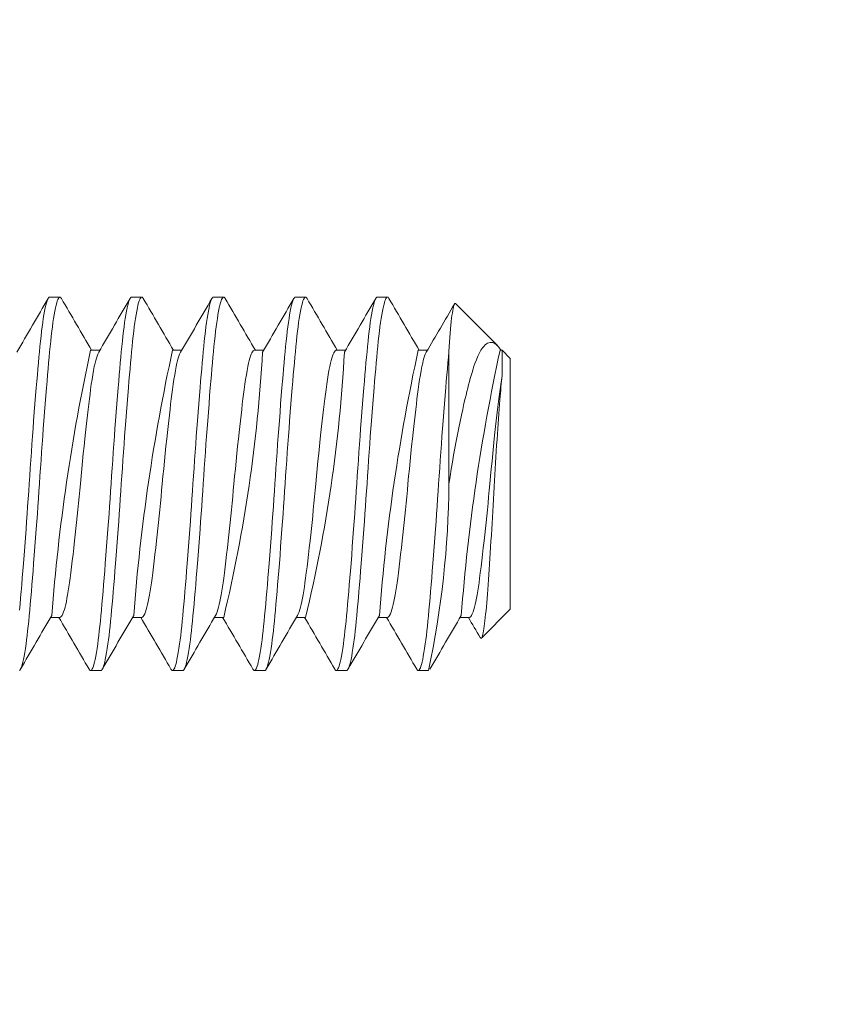
# Model space of a CAD drawing. Extents: x -4 to 50.8, y -4.3 to 39.4.
# Drawn here: x 25.7 to 26.1, y 7.4 to 7.9 of the extents above; entities that cross this region are included whole.
import ezdxf

# ---------------------------------------------------------------- set-up
doc = ezdxf.new("R2010")
doc.units = 0
doc.header["$MEASUREMENT"] = 0
doc.layers.get('0').update_dxf_attribs({"linetype": 'CONTINUOUS', "lineweight": 15})
doc.layers.get('DEFPOINTS').update_dxf_attribs({"linetype": 'CONTINUOUS'})
doc.layers.add('Text', color=7, linetype='CONTINUOUS', lineweight=15)
doc.styles.add('ROMAND', font='romand.shx', dxfattribs={"oblique": 15})
doc.dimstyles.new('ROMAND', dxfattribs={"dimscale": 3.75, "dimtxt": 0.125, "dimasz": 0.125, "dimexe": 0.0625, "dimexo": 0.0625, "dimgap": 0.0625, "dimtad": 0, "dimtih": 1, "dimtoh": 1, "dimdec": 3, "dimzin": 0, "dimdsep": 46, "dimlunit": 4, "dimtxsty": 'ROMAND', "dimcen": 0, "dimadec": 0, "dimazin": 0, "dimtfac": 1, "dimtdec": 3, "dimtofl": 0, "dimtmove": 0, "dimatfit": 3, "dimfxl": 0, "dimtolj": 1, "dimtzin": 0, "dimarcsym": 0})

# ---------------------------------------------------------------- blocks, each defined once
blk = doc.blocks.new('*D87')
at = {"layer": 'DEFPOINTS', "color": 0}
for p in [(31.49075646570416, 5.94880848032761), (31.5927584528479, 5.682383687741509)]:
    blk.add_point(p, dxfattribs=at)
at = {"layer": 'Text', "color": 0, "lineweight": -2}
for p, q in [((29.22056413804107, 10.65409817068536), (29.68931413804107, 10.65409817068536)), ((29.68931413804107, 10.65409817068536), (31.32315665423755, 6.386571961783472))]:
    blk.add_line(p, q, dxfattribs=at)
at = {"layer": 'Text', "color": 0}
blk.add_solid([(31.39611723448019, 6.414505263694574), (31.2501960739949, 6.358638659872371), (31.49075646570416, 5.94880848032761)], dxfattribs=at)
at = {"layer": 'Text', "color": 0, "insert": (24.6607969921557, 10.65409817068536), "char_height": 0.46875, "attachment_point": 5, "style": 'ROMAND'}
blk.add_mtext('\\A1;CFL OR HID\\PBALLAST w/ CAPACITOR\\P& STARTER', dxfattribs=at)
blk = doc.blocks.new('*D75')
at = {"layer": 'DEFPOINTS', "color": 0}
for p in [(27.01251511302431, 4.139200270593946), (28.53010440019145, 4.139200270593946)]:
    blk.add_point(p, dxfattribs=at)
at = {"layer": 'Text', "color": 0, "lineweight": -2}
blk.add_line((26.07501511302431, 4.139200270593946), (26.54376511302431, 4.139200270593946), dxfattribs=at)
at = {"layer": 'Text', "color": 0}
blk.add_solid([(26.54376511302431, 4.217325270593946), (26.54376511302431, 4.061075270593946), (27.01251511302431, 4.139200270593946)], dxfattribs=at)
at = {"layer": 'Text', "color": 0, "insert": (22.17073960561627, 4.139200270593946), "char_height": 0.46875, "attachment_point": 5, "style": 'ROMAND'}
blk.add_mtext('\\A1;CAST\\PALUMINUM BALLAST\\PACCESS TRAY w/\\P(2) #10-24x 3"\\PS.S. BUTTON HEAD\\PSOCKET CAP SCREW', dxfattribs=at)

msp = doc.modelspace()

# ---------------------------------------------------------------- linework, layer by layer
for p, q in [((25.71682030007494, 7.745356812172489), (25.72202863340829, 7.745356812172489)), ((25.7584869667416, 7.745356812172489), (25.76369530007494, 7.745356812172489)), ((25.80015363340827, 7.745356812172489), (25.8053619667416, 7.745356812172489)), ((25.84182030007494, 7.745356812172489), (25.84702863340827, 7.745356812172489)), ((25.8834869667416, 7.745356812172489), (25.88869530007494, 7.745356812172489)), ((25.923256219753, 7.742045892494446), (25.94459385404733, 7.720708258200105)), ((25.73765330574869, 7.718293518211965), (25.74233388145097, 7.718293518211965)), ((25.7793200904833, 7.718293518266478), (25.784000633018, 7.718293518266478)), ((25.82098726365604, 7.718293518228464), (25.82566715323327, 7.718293518228464)), ((25.86265382466826, 7.718293518272802), (25.86733386491025, 7.718293518272802)), ((25.90432002006396, 7.718293518236848), (25.90900056536847, 7.718293518236848)), ((25.94598675626935, 7.718293518266165), (25.9470085939432, 7.718293518266165)), ((25.94701103517485, 7.718291077072578), (25.95119530007494, 7.714106812172489)), ((25.95119530007494, 7.586606812172491), (25.95119530007494, 7.714106812172489)), ((25.95119530007494, 7.586606812172491), (25.9364559858254, 7.571867497922952)), ((25.72202854722319, 7.582420106047138), (25.71734841990788, 7.582420106047138)), ((25.76369494102693, 7.582420106151545), (25.75901498979505, 7.582420106151545)), ((25.80536204525455, 7.582420106046058), (25.80068278905588, 7.582420106046058)), ((25.84702896318267, 7.582420106134222), (25.84234842440569, 7.582420106134222)), ((25.88869522972426, 7.582420106045006), (25.88401501599201, 7.582420106045006)), ((25.93036163042277, 7.58242010613796), (25.9256820901428, 7.58242010613796)), ((25.7428619667416, 7.555356812172491), (25.73765363340827, 7.555356812172491)), ((25.78452863340827, 7.555356812172491), (25.77932030007494, 7.555356812172491)), ((25.82619530007494, 7.555356812172491), (25.8209869667416, 7.555356812172491)), ((25.8678619667416, 7.555356812172491), (25.86265363340827, 7.555356812172491)), ((25.90952863340827, 7.555356812172491), (25.90432030007494, 7.555356812172491))]:
    msp.add_line(p, q)
at = {"color": 8}
for p, q in [((25.91994530007494, 7.717531956385216), (25.91994530007494, 7.65035681217249)), ((25.9470085939432, 7.705355304811533), (25.9470085939432, 7.71829298766977))]:
    msp.add_line(p, q, dxfattribs=at)
at = {"color": 8, "flags": 128}
for points in [[(25.71682030007494, 7.745356812172489), (25.7165657972167, 7.74528022252737), (25.71630563241757, 7.745048368379088), (25.71604035191027, 7.744658650755269), (25.71577054222394, 7.744109211763288), (25.71549682637792, 7.743398972950388), (25.71521985947572, 7.742527664909005), (25.71489018985957, 7.741294797437121), (25.71455810774816, 7.739841426941496), (25.71422479645585, 7.738171577866453), (25.71389145397953, 7.736290853653244), (25.71359477714039, 7.734439210988725), (25.7132998750541, 7.732431150555129), (25.71300757499063, 7.730273549529088), (25.7127186797811, 7.727974053253604), (25.71243396067783, 7.725540990335901), (25.71215415082071, 7.722983280111023), (25.71187993941999, 7.720310334503267), (25.7116119667416, 7.717531956385216), (25.71135746388337, 7.714780933869562), (25.71109729908423, 7.711905102298374), (25.71083201857692, 7.708909221499241), (25.71056220889061, 7.705798788822108), (25.71028849304459, 7.702580014359484), (25.7100115261424, 7.699259786132956), (25.70968185652625, 7.695226680047227), (25.70934977441482, 7.691076461722588), (25.70901646312251, 7.686823441550501), (25.70868312064619, 7.682482740843028), (25.70838644380706, 7.678545849077153), (25.70809154172076, 7.67456312973097), (25.70779924165728, 7.670546270592396), (25.70751034644778, 7.666507016512227), (25.70722562734449, 7.662457057945929), (25.70694581748737, 7.658407922815996), (25.70667160608664, 7.654370873704579), (25.70640363340827, 7.65035681217249), (25.70614913055005, 7.646542868465588), (25.7058889657509, 7.642707682602804), (25.70562368524359, 7.638860584969237), (25.70535387555728, 7.635011207884361), (25.70508015971126, 7.631169412197991), (25.70480319280907, 7.627345208451231), (25.70447352319292, 7.6228744025982), (25.70414144108149, 7.618458478052318), (25.70380812978918, 7.614113648318948), (25.70347478731286, 7.609855694721432), (25.70317811047371, 7.606139731657066), (25.70288320838743, 7.602515376376175), (25.70259090832394, 7.598992280730286), (25.70230201311443, 7.595579409103735), (25.70201729401116, 7.592284965689927), (25.70173748415402, 7.589116334098165), (25.70146327275332, 7.58608003010059)], [(25.72279306471594, 7.744671919348932), (25.72257081748737, 7.745015037474928), (25.72229660608664, 7.745271970656361), (25.72202863340827, 7.745356812172489), (25.72177413055005, 7.74528022252737), (25.7215139657509, 7.745048368379088), (25.72124868524359, 7.744658650755269), (25.72097887555728, 7.744109211763288), (25.72070515971126, 7.743398972950388), (25.72042819280907, 7.742527664909005), (25.72009852319292, 7.741294797437121), (25.71976644108149, 7.739841426941496), (25.71943312978918, 7.738171577866453), (25.71909978731286, 7.736290853653244), (25.71880311047371, 7.734439210988725), (25.71850820838743, 7.732431150555129), (25.71821590832396, 7.730273549529088), (25.71792701311443, 7.727974053253604), (25.71764229401116, 7.725540990335901), (25.71736248415404, 7.722983280111023), (25.71708827275332, 7.720310334503267), (25.71682030007494, 7.717531956385216), (25.7165657972167, 7.714780933869562), (25.71630563241757, 7.711905102298374), (25.71604035191027, 7.708909221499241), (25.71577054222394, 7.705798788822108), (25.71549682637792, 7.702580014359484), (25.71521985947572, 7.699259786132956), (25.71489018985957, 7.695226680047227), (25.71455810774816, 7.691076461722588), (25.71422479645585, 7.686823441550501), (25.71389145397953, 7.682482740843028), (25.71359477714039, 7.678545849077153), (25.7132998750541, 7.67456312973097), (25.71300757499063, 7.670546270592396), (25.7127186797811, 7.666507016512242), (25.71243396067783, 7.662457057945929), (25.71215415082071, 7.658407922815996), (25.71187993941999, 7.654370873704579), (25.7116119667416, 7.65035681217249), (25.71135746388337, 7.646542868465588), (25.71109729908423, 7.642707682602804), (25.71083201857692, 7.638860584969237), (25.71056220889061, 7.635011207884361), (25.71028849304459, 7.631169412197991), (25.7100115261424, 7.627345208451231), (25.70968185652625, 7.6228744025982), (25.70934977441482, 7.618458478052318), (25.70901646312251, 7.614113648318948), (25.70868312064619, 7.609855694721432), (25.70838644380706, 7.606139731657066), (25.70809154172076, 7.602515376376175), (25.70779924165728, 7.598992280730286), (25.70751034644778, 7.595579409103735), (25.70722562734449, 7.592284965689942), (25.70694581748737, 7.589116334098165), (25.70667160608664, 7.58608003010059), (25.70640363340827, 7.583181667959764), (25.70614913055005, 7.580538959558993), (25.7058889657509, 7.577991019268808), (25.70562368524359, 7.57554628241877), (25.70535387555728, 7.573212873815791), (25.70508015971126, 7.570998528714895), (25.70480319280907, 7.568910516137478), (25.70447352319292, 7.566620947951094), (25.70414144108149, 7.564526105892526), (25.70380812978918, 7.562634608929486), (25.70347478731286, 7.560953653911412), (25.70317811047371, 7.559635380314376), (25.70288320838743, 7.558492487267458), (25.70259090832394, 7.557526936762088), (25.70230201311443, 7.556739661501339), (25.70201729401116, 7.556130573511368), (25.70173748415402, 7.555698586870065), (25.70146327275332, 7.555441653688632)], [(25.7584869667416, 7.745356812172489), (25.75823246388337, 7.74528022252737), (25.75797229908423, 7.745048368379088), (25.75770701857692, 7.744658650755269), (25.75743720889061, 7.744109211763288), (25.75716349304459, 7.743398972950388), (25.7568865261424, 7.742527664909005), (25.75655685652625, 7.741294797437121), (25.75622477441482, 7.739841426941496), (25.75589146312251, 7.738171577866453), (25.75555812064619, 7.736290853653244), (25.75526144380706, 7.734439210988725), (25.75496654172076, 7.732431150555129), (25.75467424165728, 7.730273549529088), (25.75438534644778, 7.727974053253604), (25.75410062734449, 7.725540990335901), (25.75382081748737, 7.722983280111023), (25.75354660608664, 7.720310334503267), (25.75327863340827, 7.717531956385216), (25.75302413055005, 7.714780933869562), (25.7527639657509, 7.711905102298374), (25.75249868524359, 7.708909221499241), (25.75222887555728, 7.705798788822108), (25.75195515971126, 7.702580014359484), (25.75167819280907, 7.699259786132956), (25.75134852319292, 7.695226680047227), (25.75101644108149, 7.691076461722588), (25.75068312978918, 7.686823441550501), (25.75034978731286, 7.682482740843028), (25.75005311047371, 7.678545849077153), (25.74975820838743, 7.67456312973097), (25.74946590832394, 7.670546270592396), (25.74917701311443, 7.666507016512242), (25.74889229401116, 7.662457057945929), (25.74861248415402, 7.658407922815996), (25.74833827275332, 7.654370873704579), (25.74807030007494, 7.65035681217249), (25.7478157972167, 7.646542868465588), (25.74755563241757, 7.642707682602804), (25.74729035191027, 7.638860584969237), (25.74702054222394, 7.635011207884361), (25.74674682637792, 7.631169412197991), (25.74646985947572, 7.627345208451231), (25.74614018985957, 7.6228744025982), (25.74580810774816, 7.618458478052318), (25.74547479645585, 7.614113648318948), (25.74514145397953, 7.609855694721432), (25.74484477714039, 7.606139731657066), (25.7445498750541, 7.602515376376175), (25.74425757499063, 7.598992280730286), (25.7439686797811, 7.595579409103735), (25.74368396067783, 7.592284965689942), (25.74340415082071, 7.589116334098165), (25.74312993941999, 7.58608003010059), (25.7428619667416, 7.583181667959764), (25.74260746388337, 7.580538959558993), (25.74234729908423, 7.577991019268808), (25.74208201857692, 7.57554628241877), (25.74181220889061, 7.573212873815791), (25.74153849304459, 7.570998528714895), (25.7412615261424, 7.568910516137478), (25.74093185652625, 7.566620947951094), (25.74059977441482, 7.564526105892526), (25.74026646312251, 7.562634608929486), (25.73993312064619, 7.560953653911412), (25.73963644380706, 7.559635380314376), (25.73934154172076, 7.558492487267458), (25.73904924165728, 7.557526936762088), (25.73876034644778, 7.556739661501339), (25.73847562734449, 7.556130573511368), (25.73819581748737, 7.555698586870065), (25.73792160608664, 7.555441653688632), (25.73765363340827, 7.555356812172491), (25.73739913055005, 7.555433401817609), (25.7371389657509, 7.555665255965906), (25.7368895426816, 7.556031677784389)], [(25.76445966844528, 7.744672016515224), (25.76423748415404, 7.745015037474928), (25.76396327275332, 7.745271970656361), (25.76369530007494, 7.745356812172489), (25.7634407972167, 7.74528022252737), (25.76318063241757, 7.745048368379088), (25.76291535191027, 7.744658650755269), (25.76264554222394, 7.744109211763288), (25.76237182637792, 7.743398972950388), (25.76209485947572, 7.742527664909005), (25.76176518985957, 7.741294797437121), (25.76143310774816, 7.739841426941496), (25.76109979645585, 7.738171577866453), (25.76076645397953, 7.736290853653244), (25.76046977714039, 7.734439210988725), (25.7601748750541, 7.732431150555129), (25.75988257499063, 7.730273549529088), (25.7595936797811, 7.727974053253604), (25.75930896067783, 7.725540990335901), (25.75902915082071, 7.722983280111023), (25.75875493941999, 7.720310334503267), (25.7584869667416, 7.717531956385216), (25.75823246388337, 7.714780933869562), (25.75797229908423, 7.711905102298374), (25.75770701857692, 7.708909221499241), (25.75743720889061, 7.705798788822108), (25.75716349304459, 7.702580014359484), (25.7568865261424, 7.699259786132956), (25.75655685652625, 7.695226680047227), (25.75622477441482, 7.691076461722588), (25.75589146312251, 7.686823441550501), (25.75555812064619, 7.682482740843028), (25.75526144380706, 7.678545849077153), (25.75496654172076, 7.67456312973097), (25.75467424165728, 7.670546270592396), (25.75438534644778, 7.666507016512242), (25.75410062734449, 7.662457057945929), (25.75382081748737, 7.658407922815996), (25.75354660608664, 7.654370873704579), (25.75327863340827, 7.65035681217249), (25.75302413055005, 7.646542868465588), (25.7527639657509, 7.642707682602804), (25.75249868524359, 7.638860584969237), (25.75222887555728, 7.635011207884361), (25.75195515971126, 7.631169412197991), (25.75167819280907, 7.627345208451231), (25.75134852319292, 7.6228744025982), (25.75101644108149, 7.618458478052318), (25.75068312978918, 7.614113648318948), (25.75034978731286, 7.609855694721432), (25.75005311047371, 7.606139731657066), (25.74975820838743, 7.602515376376175), (25.74946590832396, 7.598992280730286), (25.74917701311443, 7.595579409103735), (25.74889229401116, 7.592284965689942), (25.74861248415402, 7.589116334098165), (25.74833827275332, 7.58608003010059), (25.74807030007494, 7.583181667959764), (25.7478157972167, 7.580538959558993), (25.74755563241757, 7.577991019268808), (25.74729035191027, 7.57554628241877), (25.74702054222394, 7.573212873815791), (25.74674682637792, 7.570998528714895), (25.74646985947572, 7.568910516137478), (25.74614018985957, 7.566620947951094), (25.74580810774816, 7.564526105892526), (25.74547479645585, 7.562634608929486), (25.74514145397953, 7.560953653911412), (25.74484477714039, 7.559635380314376), (25.7445498750541, 7.558492487267458), (25.74425757499063, 7.557526936762088), (25.7439686797811, 7.556739661501339), (25.74368396067783, 7.556130573511368), (25.74340415082071, 7.555698586870065), (25.74312993941999, 7.555441653688632), (25.7428619667416, 7.555356812172491), (25.7428619667416, 7.555356812172491)], [(25.80015363340827, 7.745356812172489), (25.79989913055005, 7.74528022252737), (25.7996389657509, 7.745048368379088), (25.79937368524359, 7.744658650755269), (25.79910387555728, 7.744109211763288), (25.79883015971126, 7.743398972950388), (25.79855319280907, 7.742527664909005), (25.79822352319292, 7.741294797437121), (25.79789144108149, 7.739841426941496), (25.79755812978918, 7.738171577866453), (25.79722478731286, 7.736290853653244), (25.79692811047371, 7.734439210988725), (25.79663320838743, 7.732431150555129), (25.79634090832394, 7.730273549529088), (25.79605201311443, 7.727974053253604), (25.79576729401116, 7.725540990335901), (25.79548748415402, 7.722983280111023), (25.79521327275332, 7.720310334503267), (25.79494530007494, 7.717531956385216), (25.7946907972167, 7.714780933869562), (25.79443063241757, 7.711905102298374), (25.79416535191027, 7.708909221499241), (25.79389554222394, 7.705798788822108), (25.79362182637792, 7.702580014359484), (25.79334485947572, 7.699259786132956), (25.79301518985957, 7.695226680047227), (25.79268310774816, 7.691076461722588), (25.79234979645585, 7.686823441550501), (25.79201645397953, 7.682482740843028), (25.79171977714039, 7.678545849077153), (25.7914248750541, 7.67456312973097), (25.79113257499063, 7.670546270592396), (25.7908436797811, 7.666507016512242), (25.79055896067783, 7.662457057945929), (25.79027915082071, 7.658407922815996), (25.79000493941999, 7.654370873704579), (25.7897369667416, 7.65035681217249), (25.78948246388337, 7.646542868465588), (25.78922229908423, 7.642707682602804), (25.78895701857692, 7.638860584969237), (25.78868720889061, 7.635011207884361), (25.78841349304459, 7.631169412197991), (25.7881365261424, 7.627345208451231), (25.78780685652625, 7.6228744025982), (25.78747477441482, 7.618458478052318), (25.78714146312251, 7.614113648318948), (25.78680812064619, 7.609855694721432), (25.78651144380706, 7.606139731657066), (25.78621654172076, 7.602515376376175), (25.78592424165728, 7.598992280730286), (25.78563534644778, 7.595579409103735), (25.78535062734449, 7.592284965689942), (25.78507081748737, 7.589116334098165), (25.78479660608664, 7.58608003010059), (25.78452863340827, 7.583181667959764), (25.78427413055005, 7.580538959558993), (25.7840139657509, 7.577991019268808), (25.78374868524359, 7.57554628241877), (25.78347887555728, 7.573212873815791), (25.78320515971126, 7.570998528714895), (25.78292819280907, 7.568910516137478), (25.78259852319292, 7.566620947951094), (25.78226644108149, 7.564526105892526), (25.78193312978918, 7.562634608929486), (25.78159978731286, 7.560953653911412), (25.78130311047371, 7.559635380314376), (25.78100820838743, 7.558492487267458), (25.78071590832394, 7.557526936762088), (25.78042701311443, 7.556739661501339), (25.78014229401116, 7.556130573511368), (25.77986248415404, 7.555698586870065), (25.77958827275332, 7.555441653688632), (25.77932030007494, 7.555356812172491), (25.7790657972167, 7.555433401817609), (25.77880563241757, 7.555665255965906), (25.77855612520867, 7.556031801391967)], [(25.80612622805461, 7.744672181796517), (25.80590415082071, 7.745015037474928), (25.80562993941999, 7.745271970656361), (25.8053619667416, 7.745356812172489), (25.80510746388337, 7.74528022252737), (25.80484729908423, 7.745048368379088), (25.80458201857692, 7.744658650755269), (25.80431220889061, 7.744109211763288), (25.80403849304459, 7.743398972950388), (25.8037615261424, 7.742527664909005), (25.80343185652625, 7.741294797437121), (25.80309977441482, 7.739841426941496), (25.80276646312251, 7.738171577866453), (25.80243312064619, 7.736290853653244), (25.80213644380706, 7.734439210988725), (25.80184154172076, 7.732431150555129), (25.80154924165728, 7.730273549529088), (25.80126034644778, 7.727974053253604), (25.80097562734449, 7.725540990335901), (25.80069581748737, 7.722983280111023), (25.80042160608664, 7.720310334503267), (25.80015363340827, 7.717531956385216), (25.79989913055005, 7.714780933869562), (25.7996389657509, 7.711905102298374), (25.79937368524359, 7.708909221499241), (25.79910387555728, 7.705798788822108), (25.79883015971126, 7.702580014359484), (25.79855319280907, 7.699259786132956), (25.79822352319292, 7.695226680047227), (25.79789144108149, 7.691076461722588), (25.79755812978918, 7.686823441550501), (25.79722478731286, 7.682482740843028), (25.79692811047371, 7.678545849077153), (25.79663320838743, 7.67456312973097), (25.79634090832396, 7.670546270592396), (25.79605201311443, 7.666507016512242), (25.79576729401116, 7.662457057945929), (25.79548748415402, 7.658407922815996), (25.79521327275332, 7.654370873704579), (25.79494530007494, 7.65035681217249), (25.7946907972167, 7.646542868465588), (25.79443063241757, 7.642707682602804), (25.79416535191027, 7.638860584969237), (25.79389554222394, 7.635011207884361), (25.79362182637792, 7.631169412197991), (25.79334485947572, 7.627345208451231), (25.79301518985957, 7.6228744025982), (25.79268310774816, 7.618458478052318), (25.79234979645585, 7.614113648318948), (25.79201645397953, 7.609855694721432), (25.79171977714039, 7.606139731657066), (25.7914248750541, 7.602515376376175), (25.79113257499063, 7.598992280730286), (25.79084367978112, 7.595579409103735), (25.79055896067783, 7.592284965689942), (25.79027915082071, 7.589116334098165), (25.79000493941999, 7.58608003010059), (25.7897369667416, 7.583181667959764), (25.78948246388337, 7.580538959558993), (25.78922229908423, 7.577991019268808), (25.78895701857692, 7.57554628241877), (25.78868720889061, 7.573212873815791), (25.78841349304459, 7.570998528714895), (25.7881365261424, 7.568910516137478), (25.78780685652625, 7.566620947951094), (25.78747477441482, 7.564526105892526), (25.78714146312251, 7.562634608929486), (25.78680812064619, 7.560953653911412), (25.78651144380706, 7.559635380314376), (25.78621654172076, 7.558492487267458), (25.78592424165728, 7.557526936762088), (25.78563534644778, 7.556739661501339), (25.78535062734449, 7.556130573511368), (25.78507081748737, 7.555698586870065), (25.78479660608664, 7.555441653688632), (25.78452863340827, 7.555356812172491), (25.78452863340827, 7.555356812172491)], [(25.84182030007494, 7.745356812172489), (25.8415657972167, 7.74528022252737), (25.84130563241757, 7.745048368379088), (25.84104035191027, 7.744658650755269), (25.84077054222394, 7.744109211763288), (25.84049682637792, 7.743398972950388), (25.84021985947572, 7.742527664909005), (25.83989018985957, 7.741294797437121), (25.83955810774816, 7.739841426941496), (25.83922479645585, 7.738171577866453), (25.83889145397953, 7.736290853653244), (25.83859477714039, 7.734439210988725), (25.8382998750541, 7.732431150555129), (25.83800757499063, 7.730273549529088), (25.8377186797811, 7.727974053253604), (25.83743396067783, 7.725540990335901), (25.83715415082071, 7.722983280111023), (25.83687993941999, 7.720310334503267), (25.8366119667416, 7.717531956385216), (25.83635746388337, 7.714780933869562), (25.83609729908423, 7.711905102298374), (25.83583201857692, 7.708909221499241), (25.83556220889061, 7.705798788822108), (25.83528849304459, 7.702580014359484), (25.8350115261424, 7.699259786132956), (25.83468185652625, 7.695226680047227), (25.83434977441482, 7.691076461722588), (25.83401646312251, 7.686823441550501), (25.83368312064619, 7.682482740843028), (25.83338644380706, 7.678545849077153), (25.83309154172076, 7.67456312973097), (25.83279924165728, 7.670546270592396), (25.83251034644778, 7.666507016512242), (25.83222562734449, 7.662457057945929), (25.83194581748737, 7.658407922815996), (25.83167160608664, 7.654370873704579), (25.83140363340827, 7.65035681217249), (25.83114913055005, 7.646542868465588), (25.8308889657509, 7.642707682602804), (25.83062368524359, 7.638860584969237), (25.83035387555728, 7.635011207884361), (25.83008015971126, 7.631169412197991), (25.82980319280907, 7.627345208451231), (25.82947352319292, 7.6228744025982), (25.82914144108149, 7.618458478052318), (25.82880812978918, 7.614113648318948), (25.82847478731286, 7.609855694721432), (25.82817811047371, 7.606139731657066), (25.82788320838743, 7.602515376376175), (25.82759090832394, 7.598992280730286), (25.82730201311443, 7.595579409103735), (25.82701729401116, 7.592284965689942), (25.82673748415402, 7.589116334098165), (25.82646327275332, 7.58608003010059), (25.82619530007494, 7.583181667959764), (25.8259407972167, 7.580538959558993), (25.82568063241757, 7.577991019268808), (25.82541535191027, 7.57554628241877), (25.82514554222394, 7.573212873815791), (25.82487182637792, 7.570998528714895), (25.82459485947572, 7.568910516137478), (25.82426518985957, 7.566620947951094), (25.82393310774816, 7.564526105892526), (25.82359979645585, 7.562634608929486), (25.82326645397953, 7.560953653911412), (25.82296977714039, 7.559635380314376), (25.8226748750541, 7.558492487267458), (25.82238257499063, 7.557526936762088), (25.8220936797811, 7.556739661501339), (25.82180896067783, 7.556130573511368), (25.82152915082071, 7.555698586870065), (25.82125493941999, 7.555441653688632), (25.8209869667416, 7.555356812172491), (25.82073246388337, 7.555433401817609), (25.82047229908423, 7.555665255965906), (25.82022282222653, 7.556031756803705)], [(25.84779306442421, 7.744671919799316), (25.84757081748737, 7.745015037474928), (25.84729660608664, 7.745271970656361), (25.84702863340827, 7.745356812172489), (25.84677413055005, 7.74528022252737), (25.8465139657509, 7.745048368379088), (25.84624868524359, 7.744658650755269), (25.84597887555728, 7.744109211763288), (25.84570515971126, 7.743398972950388), (25.84542819280907, 7.742527664909005), (25.84509852319292, 7.741294797437121), (25.84476644108149, 7.739841426941496), (25.84443312978918, 7.738171577866453), (25.84409978731286, 7.736290853653244), (25.84380311047371, 7.734439210988725), (25.84350820838743, 7.732431150555129), (25.84321590832394, 7.730273549529088), (25.84292701311443, 7.727974053253604), (25.84264229401116, 7.725540990335901), (25.84236248415402, 7.722983280111023), (25.84208827275332, 7.720310334503267), (25.84182030007494, 7.717531956385216), (25.8415657972167, 7.714780933869562), (25.84130563241757, 7.711905102298374), (25.84104035191027, 7.708909221499241), (25.84077054222394, 7.705798788822108), (25.84049682637792, 7.702580014359484), (25.84021985947572, 7.699259786132956), (25.83989018985957, 7.695226680047227), (25.83955810774816, 7.691076461722588), (25.83922479645585, 7.686823441550501), (25.83889145397953, 7.682482740843028), (25.83859477714039, 7.678545849077153), (25.8382998750541, 7.67456312973097), (25.83800757499063, 7.670546270592396), (25.8377186797811, 7.666507016512227), (25.83743396067783, 7.662457057945929), (25.83715415082071, 7.658407922815996), (25.83687993941999, 7.654370873704579), (25.8366119667416, 7.65035681217249), (25.83635746388337, 7.646542868465588), (25.83609729908423, 7.642707682602804), (25.83583201857692, 7.638860584969237), (25.83556220889061, 7.635011207884361), (25.83528849304459, 7.631169412197991), (25.8350115261424, 7.627345208451231), (25.83468185652625, 7.6228744025982), (25.83434977441482, 7.618458478052318), (25.83401646312251, 7.614113648318948), (25.83368312064619, 7.609855694721432), (25.83338644380706, 7.606139731657066), (25.83309154172076, 7.602515376376175), (25.83279924165728, 7.598992280730286), (25.83251034644778, 7.595579409103735), (25.83222562734449, 7.592284965689942), (25.83194581748737, 7.589116334098165), (25.83167160608664, 7.58608003010059), (25.83140363340827, 7.583181667959764), (25.83114913055005, 7.580538959558993), (25.8308889657509, 7.577991019268808), (25.83062368524359, 7.57554628241877), (25.83035387555728, 7.573212873815791), (25.83008015971126, 7.570998528714895), (25.82980319280907, 7.568910516137478), (25.82947352319292, 7.566620947951094), (25.82914144108149, 7.564526105892526), (25.82880812978918, 7.562634608929486), (25.82847478731286, 7.560953653911412), (25.82817811047371, 7.559635380314376), (25.82788320838743, 7.558492487267458), (25.82759090832394, 7.557526936762088), (25.82730201311443, 7.556739661501339), (25.82701729401116, 7.556130573511368), (25.82673748415404, 7.555698586870065), (25.82646327275332, 7.555441653688632), (25.82619530007494, 7.555356812172491), (25.82619530007494, 7.555356812172491)], [(25.8834869667416, 7.745356812172489), (25.88323246388337, 7.74528022252737), (25.88297229908423, 7.745048368379088), (25.88270701857692, 7.744658650755269), (25.88243720889061, 7.744109211763288), (25.88216349304459, 7.743398972950388), (25.8818865261424, 7.742527664909005), (25.88155685652625, 7.741294797437121), (25.88122477441482, 7.739841426941496), (25.88089146312251, 7.738171577866453), (25.88055812064619, 7.736290853653244), (25.88026144380706, 7.734439210988725), (25.87996654172076, 7.732431150555129), (25.87967424165728, 7.730273549529088), (25.87938534644778, 7.727974053253604), (25.87910062734449, 7.725540990335901), (25.87882081748737, 7.722983280111023), (25.87854660608664, 7.720310334503267), (25.87827863340827, 7.717531956385216), (25.87802413055005, 7.714780933869562), (25.8777639657509, 7.711905102298374), (25.87749868524359, 7.708909221499241), (25.87722887555728, 7.705798788822108), (25.87695515971126, 7.702580014359484), (25.87667819280907, 7.699259786132956), (25.87634852319292, 7.695226680047227), (25.87601644108149, 7.691076461722588), (25.87568312978918, 7.686823441550501), (25.87534978731286, 7.682482740843028), (25.87505311047371, 7.678545849077153), (25.87475820838743, 7.67456312973097), (25.87446590832396, 7.670546270592396), (25.87417701311443, 7.666507016512227), (25.87389229401116, 7.662457057945929), (25.87361248415404, 7.658407922815996), (25.87333827275332, 7.654370873704579), (25.87307030007494, 7.65035681217249), (25.8728157972167, 7.646542868465588), (25.87255563241757, 7.642707682602804), (25.87229035191027, 7.638860584969237), (25.87202054222394, 7.635011207884361), (25.87174682637792, 7.631169412197991), (25.87146985947572, 7.627345208451231), (25.87114018985957, 7.6228744025982), (25.87080810774816, 7.618458478052318), (25.87047479645585, 7.614113648318948), (25.87014145397953, 7.609855694721432), (25.86984477714039, 7.606139731657066), (25.8695498750541, 7.602515376376175), (25.86925757499063, 7.598992280730286), (25.8689686797811, 7.595579409103735), (25.86868396067783, 7.592284965689942), (25.86840415082071, 7.589116334098165), (25.86812993941999, 7.58608003010059), (25.8678619667416, 7.583181667959764), (25.86760746388337, 7.580538959558993), (25.86734729908423, 7.577991019268808), (25.86708201857692, 7.57554628241877), (25.86681220889061, 7.573212873815791), (25.86653849304459, 7.570998528714895), (25.8662615261424, 7.568910516137478), (25.86593185652625, 7.566620947951094), (25.86559977441482, 7.564526105892526), (25.86526646312251, 7.562634608929486), (25.86493312064619, 7.560953653911412), (25.86463644380706, 7.559635380314376), (25.86434154172076, 7.558492487267458), (25.86404924165728, 7.557526936762088), (25.86376034644778, 7.556739661501339), (25.86347562734449, 7.556130573511368), (25.86319581748737, 7.555698586870065), (25.86292160608664, 7.555441653688632), (25.86265363340827, 7.555356812172491), (25.86239913055005, 7.555433401817609), (25.8621389657509, 7.555665255965906), (25.86188961260518, 7.556031575061212)], [(25.8894597266783, 7.744671926611701), (25.88923748415402, 7.745015037474928), (25.88896327275332, 7.745271970656361), (25.88869530007494, 7.745356812172489), (25.8884407972167, 7.74528022252737), (25.88818063241757, 7.745048368379088), (25.88791535191027, 7.744658650755269), (25.88764554222394, 7.744109211763288), (25.88737182637792, 7.743398972950388), (25.88709485947572, 7.742527664909005), (25.88676518985957, 7.741294797437121), (25.88643310774816, 7.739841426941496), (25.88609979645585, 7.738171577866453), (25.88576645397953, 7.736290853653244), (25.88546977714039, 7.734439210988725), (25.8851748750541, 7.732431150555129), (25.88488257499063, 7.730273549529088), (25.88459367978112, 7.727974053253604), (25.88430896067783, 7.725540990335901), (25.88402915082071, 7.722983280111023), (25.88375493941999, 7.720310334503267), (25.8834869667416, 7.717531956385216), (25.88323246388337, 7.714780933869562), (25.88297229908423, 7.711905102298374), (25.88270701857692, 7.708909221499241), (25.88243720889061, 7.705798788822108), (25.88216349304459, 7.702580014359484), (25.8818865261424, 7.699259786132956), (25.88155685652625, 7.695226680047227), (25.88122477441482, 7.691076461722588), (25.88089146312251, 7.686823441550501), (25.88055812064619, 7.682482740843028), (25.88026144380706, 7.678545849077153), (25.87996654172076, 7.67456312973097), (25.87967424165728, 7.670546270592396), (25.87938534644778, 7.666507016512227), (25.87910062734449, 7.662457057945929), (25.87882081748737, 7.658407922815996), (25.87854660608664, 7.654370873704579), (25.87827863340827, 7.65035681217249), (25.87802413055005, 7.646542868465588), (25.8777639657509, 7.642707682602804), (25.87749868524359, 7.638860584969237), (25.87722887555728, 7.635011207884361), (25.87695515971126, 7.631169412197991), (25.87667819280907, 7.627345208451231), (25.87634852319292, 7.6228744025982), (25.87601644108149, 7.618458478052318), (25.87568312978918, 7.614113648318948), (25.87534978731286, 7.609855694721432), (25.87505311047371, 7.606139731657066), (25.87475820838743, 7.602515376376175), (25.87446590832396, 7.598992280730286), (25.87417701311443, 7.595579409103735), (25.87389229401116, 7.592284965689942), (25.87361248415404, 7.589116334098165), (25.87333827275332, 7.58608003010059), (25.87307030007494, 7.583181667959764), (25.8728157972167, 7.580538959558993), (25.87255563241757, 7.577991019268808), (25.87229035191027, 7.57554628241877), (25.87202054222394, 7.573212873815791), (25.87174682637792, 7.570998528714895), (25.87146985947572, 7.568910516137478), (25.87114018985957, 7.566620947951094), (25.87080810774816, 7.564526105892526), (25.87047479645585, 7.562634608929486), (25.87014145397953, 7.560953653911412), (25.86984477714039, 7.559635380314376), (25.8695498750541, 7.558492487267458), (25.86925757499063, 7.557526936762088), (25.8689686797811, 7.556739661501339), (25.86868396067783, 7.556130573511368), (25.86840415082071, 7.555698586870065), (25.86812993941999, 7.555441653688632), (25.8678619667416, 7.555356812172491), (25.8678619667416, 7.555356812172491)], [(25.91994530007494, 7.71753195638523), (25.92010888166351, 7.720089903709351), (25.92027549728057, 7.722529461417054), (25.92044597397039, 7.72485994559608), (25.92061901853045, 7.727060947394278), (25.92079627496476, 7.729149558456953), (25.92097559884452, 7.731096740821911), (25.92115784557961, 7.732909124208902), (25.9213415783442, 7.734569803759726), (25.92151963874325, 7.736022148524782), (25.92169847574344, 7.737326794958477), (25.92187891473694, 7.738487487288396), (25.92205952347905, 7.739492742848356), (25.92224193503543, 7.740348278662537), (25.92242385823627, 7.741039946829176), (25.9226060916036, 7.741568397276339), (25.92278712786511, 7.741926836711286), (25.92296001778294, 7.742109833835215), (25.92313112359201, 7.742132475156723), (25.92324720544269, 7.742036878184138)], [(25.94647936064942, 7.718293518266165), (25.94607272476485, 7.718900532831327), (25.94530696469434, 7.719916096871302), (25.94455882301594, 7.720743120612084), (25.943806351365, 7.721398734724687), (25.94304730753402, 7.721882338287159), (25.94258738873526, 7.722089794343148), (25.94212643760463, 7.722233423834282), (25.94151164399142, 7.722325111491486), (25.940897284851, 7.722302735047833), (25.94028060797582, 7.722165100585855), (25.93966606251188, 7.721912293037832), (25.9390470551258, 7.721539448780419), (25.93843181293573, 7.721049583304733), (25.9378173600951, 7.720439290139055), (25.93720818164752, 7.719712240550436), (25.9367291551072, 7.719053147714121), (25.93625374865266, 7.718321159886358), (25.93546573111291, 7.716931830487212), (25.9346894216758, 7.715340012304793), (25.93391734454721, 7.713526127743009), (25.93316013484912, 7.711511120253007), (25.93271125823938, 7.710200403933186), (25.93226888248503, 7.708819964078742), (25.93170262073835, 7.706955122954099), (25.93127262020695, 7.705486215386912), (25.93084083087783, 7.703965798367804), (25.93040634393645, 7.702390260304597), (25.92997078597692, 7.700765174623953), (25.92953057793892, 7.699076435944718), (25.92908998215424, 7.697339731085577), (25.92864800892632, 7.69555089615659), (25.92820631464227, 7.693716464047029), (25.92761452907349, 7.691185279899372), (25.92695173180618, 7.688250155197252), (25.92629111817865, 7.68521858720483), (25.92562955889549, 7.682075455054928), (25.9249721679042, 7.678844505697143), (25.92431284293755, 7.675494666152261), (25.9236596485641, 7.672066037484058), (25.92300941988101, 7.668542078246375), (25.92236718533078, 7.664950320333062), (25.92174760872282, 7.661377927864294), (25.92113729146757, 7.657752932968876), (25.92053591406619, 7.654074951960297), (25.91994530007494, 7.65035681217249)], [(25.74177721221407, 7.71732320727638), (25.7415935176852, 7.717004220714799), (25.7412615261424, 7.716270329396409), (25.74093185652625, 7.715388677237073), (25.74059977441482, 7.714349338244844), (25.74026646312251, 7.713155190393309), (25.73993312064619, 7.711810240833444), (25.73953790464304, 7.710019615673687), (25.7391463357571, 7.708032999172175), (25.73876034644778, 7.70586270373127), (25.73838177692961, 7.703522649698797), (25.73801234725717, 7.701028090909531), (25.73765363340827, 7.698395317769723), (25.73734753367378, 7.696023721980822), (25.73703343545196, 7.693524547674869), (25.73671230382878, 7.690903951410874), (25.73638518435187, 7.688169169404503), (25.73605319280907, 7.685328464497957), (25.73572352319292, 7.682444296677502), (25.73539144108149, 7.679476379175355), (25.73505812978918, 7.676434945684804), (25.73472478731286, 7.673330809807211), (25.7343295713097, 7.66956929906344), (25.73393800242377, 7.665754473338524), (25.73355201311443, 7.661906198342976), (25.73317344359629, 7.658044300985637), (25.73280401392384, 7.654188242391967), (25.73244530007494, 7.65035681217249), (25.73213920034044, 7.647081851618694), (25.73182510211862, 7.643786923196842), (25.73150397049545, 7.640483673082372), (25.73117685101855, 7.637184152052981), (25.73084485947572, 7.633900679965848), (25.73051518985957, 7.630703502877324), (25.73018310774816, 7.627545572686017), (25.72984979645585, 7.624438484046152), (25.72951645397953, 7.621393522548502), (25.72912123797637, 7.61786456819938), (25.72872966909043, 7.614456206422631), (25.7283436797811, 7.611184219173111), (25.72796511026294, 7.608062725586336), (25.7275956805905, 7.605103994015124), (25.7272369667416, 7.602318306575256), (25.7269308670071, 7.60005840873275), (25.72661676878528, 7.597897850577482), (25.72629563716211, 7.595846945729676), (25.7259685176852, 7.593915500346938), (25.7256365261424, 7.592112674496192), (25.72530685652625, 7.590475351116751), (25.72497477441482, 7.588977280913326), (25.72464146312251, 7.587624627509882), (25.72430812064619, 7.586422537540571), (25.72391290464304, 7.585193353182845), (25.7235213357571, 7.5841880274576), (25.72313534644778, 7.583409013708959), (25.72275677692961, 7.582856452501019), (25.72238734725717, 7.582528232779268), (25.72202863340827, 7.582420106040757), (25.72202854641307, 7.582420128487982)], [(25.78344372908438, 7.717322947154159), (25.78326018435187, 7.717004220714799), (25.78292819280907, 7.716270329396409), (25.78259852319292, 7.715388677237073), (25.78226644108149, 7.714349338244844), (25.78193312978918, 7.713155190393309), (25.78159978731286, 7.711810240833444), (25.7812045713097, 7.710019615673687), (25.78081300242377, 7.708032999172175), (25.78042701311443, 7.70586270373127), (25.78004844359629, 7.703522649698797), (25.77967901392384, 7.701028090909531), (25.77932030007494, 7.698395317769723), (25.77901420034044, 7.696023721980822), (25.77870010211862, 7.693524547674869), (25.77837897049545, 7.690903951410874), (25.77805185101855, 7.688169169404503), (25.77771985947572, 7.685328464497957), (25.77739018985957, 7.682444296677502), (25.77705810774816, 7.679476379175355), (25.77672479645585, 7.676434945684804), (25.77639145397953, 7.673330809807211), (25.77599623797637, 7.66956929906344), (25.77560466909043, 7.665754473338524), (25.7752186797811, 7.661906198342976), (25.77484011026294, 7.658044300985637), (25.7744706805905, 7.654188242391967), (25.7741119667416, 7.65035681217249), (25.7738058670071, 7.647081851618694), (25.77349176878528, 7.643786923196842), (25.77317063716211, 7.640483673082372), (25.7728435176852, 7.637184152052981), (25.7725115261424, 7.633900679965848), (25.77218185652625, 7.630703502877324), (25.77184977441482, 7.627545572686017), (25.77151646312251, 7.624438484046152), (25.77118312064619, 7.621393522548502), (25.77078790464304, 7.61786456819938), (25.7703963357571, 7.614456206422631), (25.77001034644778, 7.611184219173111), (25.76963177692961, 7.608062725586336), (25.76926234725717, 7.605103994015124), (25.76890363340827, 7.602318306575256), (25.76859753367378, 7.60005840873275), (25.76828343545196, 7.597897850577482), (25.76796230382878, 7.595846945729676), (25.76763518435187, 7.593915500346938), (25.76730319280907, 7.592112674496192), (25.76697352319292, 7.590475351116751), (25.76664144108149, 7.588977280913326), (25.76630812978918, 7.587624627509882), (25.76597478731286, 7.586422537540571), (25.7655795713097, 7.585193353182845), (25.76518800242377, 7.5841880274576), (25.76480201311443, 7.583409013708959), (25.76442344359629, 7.582856452501019), (25.76405401392384, 7.582528232779268), (25.76369530007494, 7.582420106040757), (25.76369493765502, 7.58242019955533)], [(25.82098726688506, 7.718293427832307), (25.8209869667416, 7.718293518304236), (25.8206808670071, 7.718214535928908), (25.82036676878528, 7.717975098152522), (25.82004563716211, 7.717572265488954), (25.8197185176852, 7.717004220714799), (25.8193865261424, 7.716270329396409), (25.81905685652625, 7.715388677237073), (25.81872477441482, 7.714349338244844), (25.81839146312251, 7.713155190393309), (25.81805812064619, 7.711810240833444), (25.81766290464304, 7.710019615673687), (25.8172713357571, 7.708032999172175), (25.81688534644778, 7.70586270373127), (25.81650677692961, 7.703522649698797), (25.81613734725717, 7.701028090909531), (25.81577863340827, 7.698395317769723), (25.81547253367378, 7.696023721980822), (25.81515843545196, 7.693524547674869), (25.81483730382878, 7.690903951410874), (25.81451018435187, 7.688169169404503), (25.81417819280907, 7.685328464497957), (25.81384852319292, 7.682444296677502), (25.81351644108149, 7.679476379175355), (25.81318312978918, 7.676434945684804), (25.81284978731286, 7.673330809807211), (25.8124545713097, 7.66956929906344), (25.81206300242377, 7.665754473338524), (25.81167701311443, 7.661906198342976), (25.81129844359629, 7.658044300985637), (25.81092901392384, 7.654188242391967), (25.81057030007494, 7.65035681217249), (25.81026420034044, 7.647081851618694), (25.80995010211862, 7.643786923196842), (25.80962897049545, 7.640483673082372), (25.80930185101855, 7.637184152052981), (25.80896985947572, 7.633900679965848), (25.80864018985957, 7.630703502877324), (25.80830810774816, 7.627545572686017), (25.80797479645585, 7.624438484046152), (25.80764145397953, 7.621393522548502), (25.80724623797637, 7.61786456819938), (25.80685466909043, 7.614456206422631), (25.8064686797811, 7.611184219173111), (25.80609011026294, 7.608062725586336), (25.8057206805905, 7.605103994015124), (25.8053619667416, 7.602318306575256), (25.8050558670071, 7.60005840873275), (25.80474176878528, 7.597897850577482), (25.80442063716211, 7.595846945729676), (25.8040935176852, 7.593915500346938), (25.8037615261424, 7.592112674496192), (25.80343185652625, 7.590475351116751), (25.80309977441482, 7.588977280913326), (25.80276646312251, 7.587624627509882), (25.80243312064619, 7.586422537540571), (25.80203790464304, 7.585193353182845), (25.8016463357571, 7.5841880274576), (25.80126034644778, 7.583409013708959), (25.80123809354009, 7.583376533297937)], [(25.86265382674887, 7.718293460025777), (25.86265363340827, 7.718293518304236), (25.86234753367378, 7.718214535928908), (25.86203343545196, 7.717975098152522), (25.86171230382878, 7.717572265488954), (25.86138518435187, 7.717004220714799), (25.86105319280907, 7.716270329396409), (25.86072352319292, 7.715388677237073), (25.86039144108149, 7.714349338244844), (25.86005812978918, 7.713155190393309), (25.85972478731286, 7.711810240833444), (25.8593295713097, 7.710019615673687), (25.85893800242377, 7.708032999172175), (25.85855201311443, 7.70586270373127), (25.85817344359629, 7.703522649698797), (25.85780401392384, 7.701028090909531), (25.85744530007494, 7.698395317769723), (25.85713920034044, 7.696023721980822), (25.85682510211862, 7.693524547674869), (25.85650397049545, 7.690903951410874), (25.85617685101855, 7.688169169404503), (25.85584485947572, 7.685328464497957), (25.85551518985957, 7.682444296677502), (25.85518310774816, 7.679476379175355), (25.85484979645585, 7.676434945684804), (25.85451645397953, 7.673330809807211), (25.85412123797637, 7.66956929906344), (25.85372966909043, 7.665754473338524), (25.8533436797811, 7.661906198342976), (25.85296511026294, 7.658044300985637), (25.8525956805905, 7.654188242391967), (25.8522369667416, 7.65035681217249), (25.8519308670071, 7.647081851618694), (25.85161676878528, 7.643786923196842), (25.85129563716211, 7.640483673082372), (25.8509685176852, 7.637184152052981), (25.8506365261424, 7.633900679965848), (25.85030685652625, 7.630703502877324), (25.84997477441482, 7.627545572686017), (25.84964146312251, 7.624438484046152), (25.84930812064619, 7.621393522548502), (25.84891290464304, 7.61786456819938), (25.8485213357571, 7.614456206422631), (25.84813534644778, 7.611184219173111), (25.84775677692961, 7.608062725586336), (25.84738734725717, 7.605103994015124), (25.84702863340827, 7.602318306575256), (25.84672253367378, 7.60005840873275), (25.84640843545196, 7.597897850577482), (25.84608730382878, 7.595846945729676), (25.84576018435187, 7.593915500346938), (25.84542819280907, 7.592112674496192), (25.84509852319292, 7.590475351116751), (25.84476644108149, 7.588977280913326), (25.84443312978918, 7.587624627509882), (25.84409978731286, 7.586422537540571), (25.8437045713097, 7.585193353182845), (25.84331300242377, 7.5841880274576), (25.84292701311443, 7.583409013708959), (25.84290493399278, 7.583376786956549)], [(25.90844385684626, 7.717323169013397), (25.90826018435187, 7.717004220714799), (25.90792819280907, 7.716270329396409), (25.90759852319292, 7.715388677237073), (25.90726644108149, 7.714349338244844), (25.90693312978918, 7.713155190393309), (25.90659978731286, 7.711810240833444), (25.9062045713097, 7.710019615673687), (25.90581300242377, 7.708032999172175), (25.90542701311443, 7.70586270373127), (25.90504844359629, 7.703522649698797), (25.90467901392384, 7.701028090909531), (25.90432030007494, 7.698395317769723), (25.90401420034044, 7.696023721980822), (25.90370010211862, 7.693524547674869), (25.90337897049545, 7.690903951410874), (25.90305185101855, 7.688169169404503), (25.90271985947572, 7.685328464497957), (25.90239018985957, 7.682444296677502), (25.90205810774816, 7.679476379175355), (25.90172479645585, 7.676434945684804), (25.90139145397953, 7.673330809807211), (25.90099623797637, 7.66956929906344), (25.90060466909043, 7.665754473338524), (25.9002186797811, 7.661906198342976), (25.89984011026294, 7.658044300985637), (25.8994706805905, 7.654188242391967), (25.8991119667416, 7.65035681217249), (25.8988058670071, 7.647081851618694), (25.89849176878528, 7.643786923196842), (25.89817063716211, 7.640483673082372), (25.8978435176852, 7.637184152052981), (25.8975115261424, 7.633900679965848), (25.89718185652625, 7.630703502877324), (25.89684977441482, 7.627545572686017), (25.89651646312251, 7.624438484046152), (25.89618312064619, 7.621393522548502), (25.89578790464304, 7.61786456819938), (25.8953963357571, 7.614456206422631), (25.89501034644778, 7.611184219173111), (25.89463177692961, 7.608062725586336), (25.89426234725717, 7.605103994015124), (25.89390363340827, 7.602318306575256), (25.89359753367378, 7.60005840873275), (25.89328343545196, 7.597897850577482), (25.89296230382878, 7.595846945729676), (25.89263518435187, 7.593915500346938), (25.89230319280907, 7.592112674496192), (25.89197352319292, 7.590475351116751), (25.89164144108149, 7.588977280913326), (25.89130812978918, 7.587624627509882), (25.89097478731286, 7.586422537540571), (25.8905795713097, 7.585193353182845), (25.89018800242377, 7.5841880274576), (25.88980201311443, 7.583409013708959), (25.88942344359629, 7.582856452501019), (25.88905401392384, 7.582528232779268), (25.88869530007494, 7.582420106040757), (25.88869522906295, 7.582420124363864)], [(25.91994530007494, 7.717531956385216), (25.9196907972167, 7.714780933869562), (25.91943063241757, 7.711905102298374), (25.91916535191027, 7.708909221499241), (25.91889554222394, 7.705798788822108), (25.91862182637792, 7.702580014359484), (25.91834485947572, 7.699259786132956), (25.91801518985957, 7.695226680047227), (25.91768310774816, 7.691076461722588), (25.91734979645585, 7.686823441550501), (25.91701645397953, 7.682482740843028), (25.91671977714039, 7.678545849077153), (25.9164248750541, 7.67456312973097), (25.91613257499063, 7.670546270592396), (25.9158436797811, 7.666507016512227), (25.91555896067783, 7.662457057945929), (25.91527915082071, 7.658407922815996), (25.91500493941999, 7.654370873704579), (25.9147369667416, 7.65035681217249), (25.91448246388337, 7.646542868465588), (25.91422229908423, 7.642707682602804), (25.91395701857692, 7.638860584969237), (25.91368720889061, 7.635011207884361), (25.91341349304459, 7.631169412197991), (25.9131365261424, 7.627345208451231), (25.91280685652625, 7.6228744025982), (25.91247477441482, 7.618458478052318), (25.91214146312251, 7.614113648318948), (25.91180812064619, 7.609855694721432), (25.91151144380706, 7.606139731657066), (25.91121654172076, 7.602515376376175), (25.91092424165728, 7.598992280730286), (25.91063534644778, 7.595579409103735), (25.91035062734449, 7.592284965689942), (25.91007081748737, 7.589116334098165), (25.90979660608664, 7.58608003010059), (25.90952863340827, 7.583181667959764), (25.90927413055005, 7.580538959558993), (25.9090139657509, 7.577991019268808), (25.90874868524359, 7.57554628241877), (25.90847887555728, 7.573212873815791), (25.90820515971126, 7.570998528714895), (25.90792819280907, 7.568910516137478), (25.90759852319292, 7.566620947951094), (25.90726644108149, 7.564526105892526), (25.90693312978918, 7.562634608929486), (25.90659978731286, 7.560953653911412), (25.90630311047371, 7.559635380314376), (25.90600820838743, 7.558492487267458), (25.90571590832394, 7.557526936762088), (25.90542701311443, 7.556739661501339), (25.90514229401116, 7.556130573511368), (25.90486248415402, 7.555698586870065), (25.90458827275332, 7.555441653688632), (25.90432030007494, 7.555356812172491), (25.9040657972167, 7.555433401817609), (25.90380563241757, 7.555665255965906), (25.90355622948189, 7.556031648206513)], [(25.94700859394321, 7.705355304811562), (25.94665959671582, 7.70316135926943), (25.9463186420931, 7.700837029102729), (25.9459869667416, 7.698395317769723), (25.9456808670071, 7.696023721980822), (25.94536676878528, 7.693524547674869), (25.94504563716211, 7.690903951410874), (25.9447185176852, 7.688169169404503), (25.9443865261424, 7.685328464497957), (25.94405685652625, 7.682444296677502), (25.94372477441482, 7.679476379175355), (25.94339146312251, 7.676434945684804), (25.94305812064619, 7.673330809807211), (25.94266290464304, 7.66956929906344), (25.9422713357571, 7.665754473338524), (25.94188534644778, 7.661906198342976), (25.94150677692961, 7.658044300985637), (25.94113734725717, 7.654188242391967), (25.94077863340827, 7.65035681217249), (25.94047253367378, 7.647081851618694), (25.94015843545196, 7.643786923196842), (25.93983730382878, 7.640483673082372), (25.93951018435187, 7.637184152052981), (25.93917819280907, 7.633900679965848), (25.93884852319292, 7.630703502877324), (25.93851644108149, 7.627545572686017), (25.93818312978918, 7.624438484046152), (25.93784978731286, 7.621393522548502), (25.9374545713097, 7.61786456819938), (25.93706300242377, 7.614456206422631), (25.93667701311443, 7.611184219173111), (25.93629844359629, 7.608062725586336), (25.93592901392384, 7.605103994015124), (25.93557030007494, 7.602318306575256), (25.93526420034044, 7.60005840873275), (25.93495010211862, 7.597897850577482), (25.93462897049545, 7.595846945729676), (25.93430185101855, 7.593915500346938), (25.93396985947572, 7.592112674496192), (25.93364018985957, 7.590475351116751), (25.93330810774816, 7.588977280913326), (25.93297479645585, 7.587624627509882), (25.93264145397953, 7.586422537540571), (25.93224623797637, 7.585193353182845), (25.93185466909043, 7.5841880274576), (25.9314686797811, 7.583409013708959), (25.93109011026294, 7.582856452501019), (25.9307206805905, 7.582528232779268), (25.9303619667416, 7.582420106040757), (25.93036162726406, 7.582420193635556)], [(25.9358660225156, 7.572112343427392), (25.93593872750523, 7.571982196406083), (25.93611333149053, 7.571805199116497), (25.93628764975466, 7.571767385763721), (25.93645973154148, 7.57187129763129), (25.93663359846005, 7.572122326719807), (25.93681059658148, 7.572522542501986), (25.93699236019452, 7.573077939099321), (25.93717705837923, 7.573785459626649), (25.93735436643819, 7.57459518451995), (25.93753372039298, 7.575540071786946), (25.93771635247641, 7.576628778180165), (25.93790011980104, 7.577850243537014), (25.93808608009158, 7.579212922940684), (25.93827252477107, 7.580705518701407), (25.9384610599509, 7.58234291813821), (25.93864973876715, 7.584110547699467), (25.93882818676533, 7.585901846004191), (25.93900609696965, 7.587804863433703), (25.93918456454711, 7.58983353771869), (25.93936150549069, 7.591966084135365), (25.93953782710082, 7.594215146608605), (25.93971191420533, 7.596561730138774), (25.93988687110586, 7.599028034133468), (25.94006527485773, 7.601593768265161), (25.94023953327218, 7.604143691445188), (25.94041660598802, 7.606776611435478), (25.94059777037332, 7.609511796957989), (25.94078086433728, 7.612316770036657), (25.94096699363701, 7.615208559899159), (25.94115442020504, 7.618160254698282), (25.94134483176836, 7.62119881792691), (25.94153623379992, 7.624292971015436), (25.9417154149475, 7.627225374777552), (25.94189481144005, 7.630195939779028), (25.94207554607652, 7.633223925455539), (25.94225553600208, 7.636275082313759), (25.94243572450782, 7.639366037911159), (25.94261448029076, 7.642469506806094), (25.94279321783672, 7.6456110497559), (25.94297010759311, 7.6487597175296), (25.94314001694326, 7.651811022388515), (25.94331266030724, 7.654857716351046), (25.94349013629775, 7.657920430948309), (25.94367031882651, 7.660960739190756), (25.94385434432634, 7.663996282294434), (25.94404047494707, 7.666997097798117), (25.94423044769569, 7.669989498939685), (25.9444222609047, 7.672940217105975), (25.94460112147624, 7.675628643142232), (25.94478062069744, 7.678266199658864), (25.94496172185481, 7.680866227987337), (25.9451428454574, 7.683405437024405), (25.94532629278486, 7.685914714959537), (25.94550909209887, 7.688352238430269), (25.94569223125204, 7.690730588578745), (25.94587400710463, 7.693027262982142), (25.94601499244658, 7.694763797612538), (25.94615475119585, 7.696445819693309), (25.9462934921043, 7.698078874502571), (25.94643164463589, 7.699652353497243), (25.94657260983797, 7.701177033641684), (25.94671560921958, 7.702634791126442), (25.94686123647905, 7.704030693630727), (25.9470085939432, 7.705355304811533)]]:
    msp.add_lwpolyline(points, dxfattribs=at)
for centre, radius, start, end in [((16.39857732351554, 13.15991019467366), 10.77682995134182, 329.6669933497291, 329.8352834417647), ((34.88374838333084, 13.06856910086917), 10.59560464667394, 210.1629816341931, 210.3281900322785), ((16.7117185389514, 13.00159810439871), 10.46256743502446, 329.6644666916746, 329.8378097605887), ((34.37148452026806, 12.7457093406026), 9.954451975059579, 210.1582861922346, 210.3341370415071), ((16.85239948773068, 12.94385729151038), 10.34794719624782, 329.6635075647592, 329.8387694054709), ((35.13631684858268, 13.16761322414216), 10.79169114678499, 210.1661623100536, 210.3283732229875), ((16.56667550806935, 13.13477722169755), 10.72693892557947, 329.6666016045836, 329.8356742513668), ((34.93993131944903, 13.02842702962738), 10.51593559731914, 210.1622794522144, 210.328739227345), ((16.54794660285405, 13.16999729938634), 10.79685364796133, 329.6671485744602, 329.8351277008765), ((35.34053415941682, 13.23770758140257), 10.93142709247025, 210.1654106451129, 210.32554337058), ((17.20794471871817, 12.80908571753116), 10.08089951401046, 329.6627939801754, 329.8240349232134), ((34.95532875166215, 2.178189282794023), 10.70261592808333, 149.6664091819853, 149.8358666339087), ((16.55433140766317, 2.219566044381665), 10.62060233980486, 30.16309408219191, 30.32791399496808), ((34.63767915268971, 2.387726845677932), 10.28666668195433, 149.6629854860673, 149.8392914050991), ((16.85182822601182, 2.368746516221947), 10.32445426171173, 30.16067536011091, 30.33022196556784), ((35.47626208605226, 1.923000173638201), 11.20918744972739, 149.670238726936, 149.8320368931642), ((16.60560624862613, 2.200900368439164), 10.65769888258229, 30.16325654228277, 30.32750194895328), ((35.1309338456211, 2.148678624470108), 10.76119704300319, 149.6668707347069, 149.8354050823389), ((16.46074579704937, 2.092124653126504), 10.87362576695245, 30.16496098752392, 30.32594627585292), ((34.77204020922963, 2.382267896555348), 10.29750315867245, 149.6630787044259, 149.8391987125052), ((16.69876286353932, 2.206595557132843), 10.64634406446251, 30.16331928281643, 30.32774097185484), ((35.24765994369272, 2.129205420897605), 10.79985295036495, 149.6671722472015, 149.835103722742), ((18.80350704664106, 3.41181013121323), 8.257028667540729, 30.25499551579413, 30.33786856154234)]:
    msp.add_arc(centre, radius, start, end)
at = {"color": 8}
for centre, radius, start, end in [((26.70125196271803, 7.508342648652956), 0.9862055928010991, 167.708380473274, 175.6365087655978), ((26.74308923024165, 7.508314969808367), 0.9863780887677149, 167.708916658467, 175.6356880829026), ((25.07546736576197, 7.758166494762321), 0.7507549369855486, 346.461843478586, 356.8813912576231), ((25.11713147247212, 7.758165082677536), 0.7507572415960929, 346.4620005147307, 356.8814831142312), ((26.86815830401855, 7.508304961899455), 0.9864477520970815, 167.709204002976, 175.6354166215128), ((26.90963559447577, 7.508333548113299), 0.9862565893409073, 167.7084834437998, 175.6362191411437), ((25.44781922163372, 7.654053933346603), 0.4721405539129782, 347.9337935716552, 359.5513378320501)]:
    msp.add_arc(centre, radius, start, end, dxfattribs=at)

# ---------------------------------------------------------------- dimensions: what is measured, and where the dimension line sits
at = {"layer": 'Text'}
dim = msp.add_diameter_dim_2p(p1=(31.5927584528479, 5.682383687741509), p2=(31.49075646570416, 5.94880848032761), text='CFL OR HID\\PBALLAST w/ CAPACITOR\\P& STARTER', dimstyle='ROMAND', dxfattribs=at)
dim.commit()
dim.dimension.update_dxf_attribs({"geometry": '*D87', "text_midpoint": (24.6607969921557, 10.65409817068536), "dimtype": 163})
dim = msp.add_diameter_dim_2p(p1=(28.53010440019145, 4.139200270593946), p2=(27.01251511302431, 4.139200270593946), text='CAST\\PALUMINUM BALLAST\\PACCESS TRAY w/\\P(2) #10-24x 3"\\PS.S. BUTTON HEAD\\PSOCKET CAP SCREW', dimstyle='ROMAND', dxfattribs=at)
dim.commit()
dim.dimension.update_dxf_attribs({"geometry": '*D75', "text_midpoint": (22.17073960561627, 4.139200270593946)})

doc.saveas('drawing.dxf')
